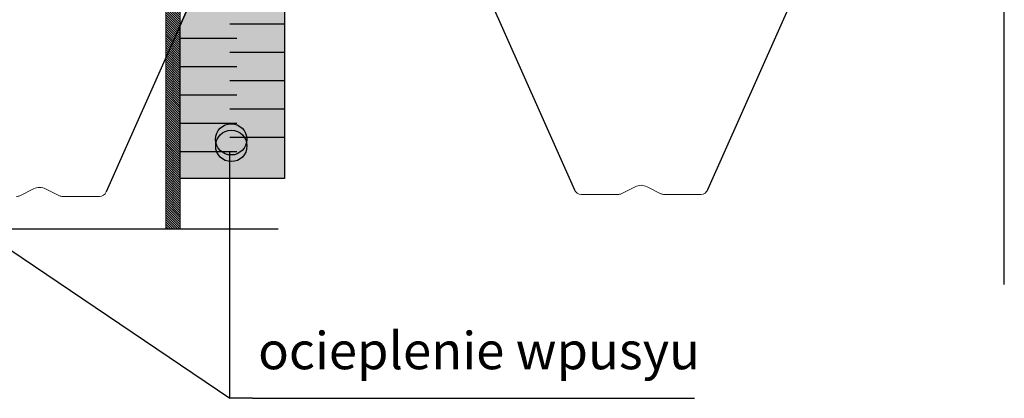
# Model space of a CAD drawing. Units: millimetres. Extents: x 3177 to 8789, y 214 to 4214.
# Drawn here: x 4435 to 4911, y 1596 to 1778 of the extents above; entities that cross this region are included whole.
import ezdxf
from ezdxf.lldxf.tags import DXFTag

# ---------------------------------------------------------------- set-up
doc = ezdxf.new("R2010")
doc.units = ezdxf.units.MM
doc.layers.add('opisy', color=7, linetype='Continuous', lineweight=13)
doc.layers.add('ROCKWOOL', color=1, linetype='Continuous', lineweight=9)
doc.layers.add('swisspor hacz', color=7, linetype='Continuous')
doc.layers.add('SWISSPOR7', color=27, linetype='Continuous')
doc.styles.add('styl1', font='ARIAL.TTF')
tags = doc.linetypes.add('DASHDOT', pattern=[25.4, 12.7, -6.35, 0, -6.35]).pattern_tags.tags
tags[10:11] = [DXFTag(74, 4), DXFTag(75, 0), DXFTag(340, '0'), DXFTag(46, 1.0), DXFTag(50, 0.0), DXFTag(44, 0.0), DXFTag(45, 0.0)]
tags[8:9] = [DXFTag(74, 4), DXFTag(75, 0), DXFTag(340, '0'), DXFTag(46, 1.0), DXFTag(50, 0.0), DXFTag(44, 0.0), DXFTag(45, 0.0)]
tags[6:7] = [DXFTag(74, 4), DXFTag(75, 0), DXFTag(340, '0'), DXFTag(46, 1.0), DXFTag(50, 0.0), DXFTag(44, 0.0), DXFTag(45, 0.0)]
tags[4:5] = [DXFTag(74, 4), DXFTag(75, 0), DXFTag(340, '0'), DXFTag(46, 1.0), DXFTag(50, 0.0), DXFTag(44, 0.0), DXFTag(45, 0.0)]
tags = doc.linetypes.add('DASHED', pattern=[19.05, 12.7, -6.35]).pattern_tags.tags
tags[6:7] = [DXFTag(74, 4), DXFTag(75, 0), DXFTag(340, '0'), DXFTag(46, 1.0), DXFTag(50, 0.0), DXFTag(44, 0.0), DXFTag(45, 0.0)]
tags[4:5] = [DXFTag(74, 4), DXFTag(75, 0), DXFTag(340, '0'), DXFTag(46, 1.0), DXFTag(50, 0.0), DXFTag(44, 0.0), DXFTag(45, 0.0)]

msp = doc.modelspace()

# ---------------------------------------------------------------- hatches: boundary and pattern name
at = {"linetype": 'Continuous'}
h = msp.add_hatch(dxfattribs=at)
h.set_pattern_fill('ANSI31', color=9, scale=0.25, angle=180, style=0)
h.set_pattern_definition([(135, (4872.5566, 1151.3861), (0.561266, 0.561266), [])])
edge = h.paths.add_edge_path()
edge.add_arc((4619.52, 2019.11), 1, 0, 90, ccw=False)
edge.add_line((4620.52, 2019.11), (4620.52, 2014.11))
edge.add_arc((4619.52, 2014.11), 1, 270, 360, ccw=False)
edge.add_line((4619.52, 2013.11), (4559.52, 2013.11))
edge.add_arc((4559.52, 2009.11), 4, 90, 180)
edge.add_line((4555.52, 2009.11), (4555.52, 2003.11))
edge.add_arc((4551.52, 2003.11), 4, 270, 360, ccw=False)
edge.add_line((4551.52, 1999.11), (4548.02, 1999.11))
edge.add_arc((4548.02, 1998.11), 1, 90, 180)
edge.add_line((4547.02, 1998.11), (4547.02, 1982.78))
edge.add_arc((4530.02, 1982.78), 17, 285, 360, ccw=False)
edge.add_line((4534.42, 1966.36), (4527.74, 1964.57))
edge.add_arc((4528.52, 1961.67), 3, 105, 180)
edge.add_line((4525.52, 1961.67), (4525.52, 1922.78))
edge.add_arc((4508.52, 1922.78), 17, 285.3495, 360, ccw=False)
edge.add_line((4513.02, 1906.39), (4513.02, 1677.16))
edge.add_line((4513.02, 1677.16), (4506.02, 1677.16))
edge.add_line((4506.02, 1677.16), (4506.02, 1905.64))
edge.add_arc((4514.02, 1905.64), 8, 107.7916, 180, ccw=False)
edge.add_arc((4508.52, 1922.78), 10, 287.7916, 360)
edge.add_line((4518.52, 1922.78), (4518.52, 1965.51))
edge.add_arc((4523.52, 1965.51), 5, 105, 180, ccw=False)
edge.add_line((4522.23, 1970.34), (4523.47, 1970.67))
edge.add_spline(control_points=[(4523.47, 1970.67), (4523.82, 1970.77), (4524.15, 1970.93), (4524.74, 1971.34), (4525.01, 1971.58), (4525.49, 1972.1), (4525.72, 1972.39), (4526.14, 1972.97), (4526.34, 1973.27), (4526.54, 1973.57)], knot_values=[0, 0, 0, 0, 0.25, 0.25, 0.5, 0.5, 0.75, 0.75, 1, 1, 1, 1], weights=[1, 1, 1, 1, 1, 1, 1, 1, 1, 1], degree=3, periodic=0)
edge.add_line((4526.54, 1973.57), (4527.3, 1980.78))
edge.add_line((4527.3, 1980.78), (4537.74, 1980.78))
edge.add_spline(control_points=[(4537.74, 1980.78), (4537.92, 1980.94), (4538.09, 1981.11), (4538.45, 1981.43), (4538.62, 1981.59), (4539.18, 1982.04), (4539.58, 1982.31), (4540.02, 1982.5)], knot_values=[0, 0, 0, 0, 0.25, 0.25, 0.5, 0.5, 1, 1, 1, 1], weights=[1, 1, 1, 1, 1, 1, 1, 1], degree=3, periodic=0)
edge.add_line((4540.02, 1982.5), (4540.02, 2005.11))
edge.add_arc((4541.02, 2005.11), 1, 90, 180, ccw=False)
edge.add_line((4541.02, 2006.11), (4545.52, 2006.11))
edge.add_arc((4545.52, 2007.11), 1, 270, 360)
edge.add_line((4546.52, 2007.11), (4546.52, 2019.11))
edge.add_arc((4547.52, 2019.11), 1, 90, 180, ccw=False)
edge.add_line((4547.52, 2020.11), (4619.52, 2020.11))
at = {"layer": 'swisspor hacz'}
h = msp.add_hatch(color=7, dxfattribs=at)
h.set_gradient(color1=(178, 235, 255), one_color=1, tint=1, name='INVCYLINDER')
h.paths.add_polyline_path([(4563.4, 1701.62), (4513.02, 1701.62), (4513.02, 1775.51), (4541.55, 1839.64, -0.299356), (4547.31, 1843.87), (4563.4, 1843.87)])
h = msp.add_hatch(color=7, dxfattribs=at)
h.set_gradient(color1=(178, 235, 255), color2=(209, 243, 255), one_color=1, tint=0.7, name='INVCYLINDER')
h.paths.add_polyline_path([(4563.4, 1701.62), (4513.02, 1701.62), (4513.02, 1775.51), (4541.55, 1839.64, -0.299356), (4547.31, 1843.87), (4563.4, 1843.87)])
at = {"layer": 'SWISSPOR7'}
h = msp.add_hatch(color=7, dxfattribs=at)
edge = h.paths.add_edge_path()
edge.add_arc((4537.66, 1720.46), 7.55, 0, 360)
h = msp.add_hatch(color=7, dxfattribs=at)
edge = h.paths.add_edge_path()
edge.add_arc((4537.69, 1717.27), 7.55, 0, 360)

# ---------------------------------------------------------------- linework, layer by layer
at = {"color": 7, "linetype": 'Continuous', "lineweight": 15}
for p, q in [((4506.02, 1905.64), (4506.02, 1677.16)), ((4513.02, 1677.16), (4513.02, 1906.39))]:
    msp.add_line(p, q, dxfattribs=at)
at = {"layer": 'ROCKWOOL', "color": 7, "linetype": 'Continuous'}
for p, q in [((4732.68, 1697.59), (4725.97, 1694.24)), ((4745.2, 1694.24), (4738.49, 1697.59)), ((4724.41, 1693.87), (4706.7, 1693.87)), ((4764.47, 1693.87), (4746.77, 1693.87))]:
    msp.add_line(p, q, dxfattribs=at)
at = {"layer": 'ROCKWOOL', "color": 7, "linetype": 'DASHED', "ltscale": 0.2}
for p, q in [((4435.49, 1693.24), (4442.2, 1696.59)), ((4448.01, 1696.59), (4454.72, 1693.24)), ((4456.29, 1692.87), (4473.99, 1692.87))]:
    msp.add_line(p, q, dxfattribs=at)
at = {"layer": 'ROCKWOOL', "color": 7, "linetype": 'Continuous'}
for centre, radius, start, end in [((4735.59, 1691.78), 6.5, 63.4349, 116.5651), ((4706.7, 1697.37), 3.5, 200.3208, 270), ((4724.41, 1697.37), 3.5, 270, 296.5651), ((4746.77, 1697.37), 3.5, 243.4349, 270), ((4764.47, 1697.37), 3.5, 270, 339.6792)]:
    msp.add_arc(centre, radius, start, end, dxfattribs=at)
at = {"layer": 'ROCKWOOL', "color": 7, "linetype": 'DASHED', "ltscale": 0.2}
for centre, radius, start, end in [((4433.93, 1696.37), 3.5, 270, 296.5651), ((4445.11, 1690.78), 6.5, 63.4349, 116.5651), ((4456.29, 1696.37), 3.5, 243.4349, 270), ((4473.99, 1696.37), 3.5, 270, 339.6792)]:
    msp.add_arc(centre, radius, start, end, dxfattribs=at)
at = {"layer": 'swisspor hacz', "color": 0, "linetype": 'DASHDOT'}
for p, q in [((4911, 1650.36), (4911, 2079.23)), ((4560.36, 1677.06), (4329.21, 1677.06))]:
    msp.add_line(p, q, dxfattribs=at)
at = {"layer": 'swisspor hacz', "color": 7}
for p, q in [((4541.07, 1838.63), (4512.19, 1773.68)), ((4512.21, 1773.68), (4541.55, 1839.64)), ((4639.62, 1839.63), (4703.47, 1696.02)), ((4831.55, 1839.63), (4767.7, 1696.02)), ((4352.06, 1720.46), (4537, 1595.51)), ((4537, 1595.51), (4537, 1714.44)), ((4547.93, 1595.51), (4537, 1595.51)), ((4547.93, 1595.51), (4761.41, 1595.51))]:
    msp.add_line(p, q, dxfattribs=at)
at = {"layer": 'swisspor hacz', "color": 7, "linetype": 'DASHED', "ltscale": 0.5}
msp.add_line((4512.21, 1773.68), (4477.27, 1695.15), dxfattribs=at)
at = {"layer": 'swisspor hacz', "color": 7, "linetype": 'Continuous'}
for p, q in [((4563.4, 1776.05), (4536.98, 1776.05)), ((4563.4, 1776.05), (4536.98, 1776.05)), ((4563.4, 1776.05), (4536.98, 1776.05)), ((4563.4, 1776.05), (4536.98, 1776.05)), ((4540.4, 1769.2), (4513.02, 1769.2)), ((4540.4, 1769.2), (4513.02, 1769.2)), ((4540.4, 1769.2), (4513.02, 1769.2)), ((4540.4, 1769.2), (4513.02, 1769.2)), ((4563.4, 1762.36), (4536.98, 1762.36)), ((4563.4, 1762.36), (4536.98, 1762.36)), ((4563.4, 1762.36), (4536.98, 1762.36)), ((4563.4, 1762.36), (4536.98, 1762.36)), ((4540.4, 1755.51), (4513.02, 1755.51)), ((4540.4, 1755.51), (4513.02, 1755.51)), ((4540.4, 1755.51), (4513.02, 1755.51)), ((4540.4, 1755.51), (4513.02, 1755.51)), ((4563.4, 1748.67), (4536.98, 1748.67)), ((4563.4, 1748.67), (4536.98, 1748.67)), ((4563.4, 1748.67), (4536.98, 1748.67)), ((4563.4, 1748.67), (4536.98, 1748.67)), ((4540.4, 1741.82), (4513.02, 1741.82)), ((4540.4, 1741.82), (4513.02, 1741.82)), ((4540.4, 1741.82), (4513.02, 1741.82)), ((4540.4, 1741.82), (4513.02, 1741.82)), ((4563.4, 1734.98), (4536.98, 1734.98)), ((4563.4, 1734.98), (4536.98, 1734.98)), ((4540.4, 1728.13), (4513.02, 1728.13)), ((4540.4, 1728.13), (4513.02, 1728.13)), ((4540.4, 1728.13), (4513.02, 1728.13)), ((4540.4, 1728.13), (4513.02, 1728.13)), ((4563.4, 1721.29), (4536.98, 1721.29)), ((4563.4, 1721.29), (4536.98, 1721.29)), ((4563.4, 1721.29), (4536.98, 1721.29)), ((4563.4, 1721.29), (4536.98, 1721.29)), ((4540.4, 1714.44), (4513.02, 1714.44)), ((4540.4, 1714.44), (4513.02, 1714.44)), ((4540.4, 1714.44), (4513.02, 1714.44)), ((4540.4, 1714.44), (4513.02, 1714.44))]:
    msp.add_line(p, q, dxfattribs=at)
at = {"layer": 'swisspor hacz', "color": 7}
msp.add_lwpolyline([(4563.4, 1843.87), (4563.4, 1701.62), (4513.02, 1701.62), (4513.02, 1775.51)], dxfattribs=at)
at = {"layer": 'SWISSPOR7', "color": 7}
for centre in [(4537.66, 1720.46), (4537.69, 1717.27)]:
    msp.add_circle(centre, 7.55, dxfattribs=at)

# ---------------------------------------------------------------- texts
at = {"layer": 'opisy', "lineweight": 13, "insert": (4550.64, 1627.53), "char_height": 18, "width": 787.1487, "attachment_point": 1, "style": 'styl1'}
msp.add_mtext('ocieplenie wpusyu ', dxfattribs=at)

doc.saveas('drawing.dxf')
